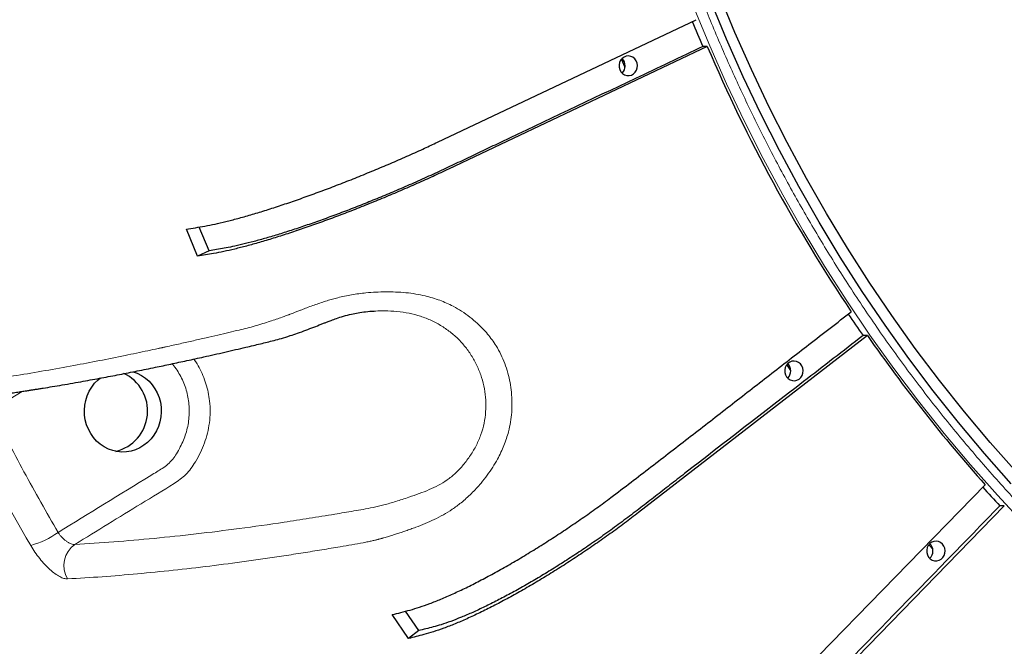
# Model space of a CAD drawing. Units: millimetres. Extents: x 21 to 201, y 9 to 287.
# Drawn here: x 123 to 131, y 78 to 83 of the extents above; entities that cross this region are included whole.
import ezdxf

# ---------------------------------------------------------------- set-up
doc = ezdxf.new("R2010")
doc.units = ezdxf.units.MM

msp = doc.modelspace()

# ---------------------------------------------------------------- linework, layer by layer
at = {"color": 7, "linetype": 'Continuous', "lineweight": 25}
for p, q in [((126.405357, 82.281925), (128.662654, 83.351438)), ((128.760936, 83.116526), (126.503639, 82.047013)), ((128.760936, 83.116526), (128.721848, 83.116526)), ((128.043241, 82.934931), (128.012695, 83.007844)), ((124.313219, 81.286987), (124.214937, 81.521899)), ((124.41378, 81.334633), (124.32745, 81.540977)), ((124.41378, 81.334633), (124.313219, 81.286987)), ((130.1593, 80.592805), (128.160284, 79.047226)), ((130.1593, 80.592805), (130.120212, 80.592805)), ((129.489564, 80.288817), (129.454658, 80.339828)), ((129.407848, 77.465019), (131.185278, 79.291621)), ((131.353132, 79.106648), (129.575701, 77.280046)), ((131.353132, 79.106648), (131.314044, 79.106648)), ((126.153407, 77.948893), (126.011377, 78.156926)), ((126.242461, 78.017747), (126.127159, 78.186632)), ((126.242461, 78.017747), (126.153407, 77.948893))]:
    msp.add_line(p, q, dxfattribs=at)
at = {"color": 8, "linetype": 'Continuous', "lineweight": 18}
msp.add_line((122.781199, 80.105919), (122.515929, 79.942935), dxfattribs=at)
at = {"color": 7, "linetype": 'Continuous', "lineweight": 25, "flags": 128}
for points in [[(131.461937, 79.397199), (131.230532, 79.658977), (131.005645, 79.927112), (130.78743, 80.20142), (130.576038, 80.481713), (130.371613, 80.767799), (130.174296, 81.059481), (129.984221, 81.356559), (129.801518, 81.658831), (129.626314, 81.966089), (129.458728, 82.278122), (129.298874, 82.594717), (129.146863, 82.915656), (129.002799, 83.24072), (128.86678, 83.569685)], [(131.414232, 79.297962), (131.180418, 79.562464), (130.953191, 79.83339), (130.732706, 80.110552), (130.519114, 80.393762), (130.312562, 80.682824), (130.113191, 80.977541), (129.921138, 81.277711), (129.736535, 81.583128), (129.559507, 81.893584), (129.390177, 82.208864), (129.22866, 82.528753), (129.075067, 82.853032), (128.929504, 83.181478), (128.79207, 83.513867)], [(128.053851, 83.032709), (128.034843, 83.025466), (128.018124, 83.013421), (128.004746, 82.997329), (127.995549, 82.978202), (127.99111, 82.957242), (127.991709, 82.935766), (127.997308, 82.915123), (128.007555, 82.89661), (128.021807, 82.881391), (128.039167, 82.870421), (128.058545, 82.864391), (128.078724, 82.863679), (128.098436, 82.868329), (128.116441, 82.87805), (128.131609, 82.892231), (128.142986, 82.90998), (128.149859, 82.930183), (128.151794, 82.951569), (128.14867, 82.972796), (128.140684, 82.99253), (128.128337, 83.00953), (128.112406, 83.022728), (128.093891, 83.031296), (128.073955, 83.034694), (128.053851, 83.032709)], [(129.499156, 80.368708), (129.480148, 80.361465), (129.46343, 80.34942), (129.450051, 80.333328), (129.440854, 80.314201), (129.436415, 80.293241), (129.437014, 80.271765), (129.442613, 80.251122), (129.45286, 80.232609), (129.467112, 80.21739), (129.484472, 80.20642), (129.503851, 80.20039), (129.524029, 80.199678), (129.543741, 80.204328), (129.561746, 80.214049), (129.576914, 80.22823), (129.588292, 80.245979), (129.595164, 80.266182), (129.597099, 80.287568), (129.593975, 80.308795), (129.585989, 80.328529), (129.573643, 80.345529), (129.557711, 80.358727), (129.539196, 80.367295), (129.51926, 80.370693), (129.499156, 80.368708)], [(123.750797, 80.277777), (123.786638, 80.264733), (123.823193, 80.246114), (123.857373, 80.222941), (123.888679, 80.195553), (123.916654, 80.16435), (123.940891, 80.129785), (123.961037, 80.092363), (123.976797, 80.05263), (123.987941, 80.011166), (123.994308, 79.968574), (123.995804, 79.925475), (123.992407, 79.8825), (123.984167, 79.840273), (123.971205, 79.799411), (123.953709, 79.76051), (123.931934, 79.724136), (123.906198, 79.690821), (123.876876, 79.66105), (123.844396, 79.635258), (123.809231, 79.613819), (123.771894, 79.597048), (123.73293, 79.585188), (123.692907, 79.578413), (123.652408, 79.576821), (123.612024, 79.580436), (123.572343, 79.589204), (123.533946, 79.602999), (123.49739, 79.621618), (123.463211, 79.64479), (123.431905, 79.672178), (123.403929, 79.703382), (123.379692, 79.737946), (123.359547, 79.775368), (123.343787, 79.815101), (123.332642, 79.856566), (123.326276, 79.899158), (123.32478, 79.942256), (123.328176, 79.985232), (123.336416, 80.027458), (123.349379, 80.06832), (123.366875, 80.107222), (123.38865, 80.143595), (123.414386, 80.17691), (123.443708, 80.206681), (123.465436, 80.224645)], [(130.739114, 78.796146), (130.720106, 78.788904), (130.703388, 78.776858), (130.690009, 78.760766), (130.680812, 78.741639), (130.676373, 78.720679), (130.676972, 78.699203), (130.682571, 78.67856), (130.692818, 78.660047), (130.70707, 78.644828), (130.72443, 78.633859), (130.743809, 78.627828), (130.763988, 78.627116), (130.783699, 78.631766), (130.801704, 78.641487), (130.816872, 78.655668), (130.82825, 78.673417), (130.835122, 78.69362), (130.837057, 78.715007), (130.833934, 78.736234), (130.825948, 78.755967), (130.813601, 78.772967), (130.797669, 78.786166), (130.779154, 78.794733), (130.759218, 78.798131), (130.739114, 78.796146)], [(130.728243, 78.728136), (130.697338, 78.762082), (130.693709, 78.766084)]]:
    msp.add_lwpolyline(points, dxfattribs=at)
at = {"color": 8, "linetype": 'Continuous', "lineweight": 18, "flags": 128}
msp.add_lwpolyline([(131.53595, 78.93817), (131.293236, 79.198725), (131.057015, 79.465951), (130.827447, 79.739667), (130.604692, 80.019684), (130.3889, 80.30581), (130.180221, 80.597849), (129.978797, 80.895602), (129.784766, 81.198863), (129.598261, 81.507426), (129.419411, 81.821078), (129.248337, 82.139605), (129.085156, 82.462789), (128.929982, 82.790407), (128.782919, 83.122236), (128.644069, 83.458048)], dxfattribs=at)
at = {"color": 7, "linetype": 'Continuous', "lineweight": 25}
for centre, radius, start, end in [((142.032127, 88.823267), 14.482072, 202.2659358, 203.2070843), ((141.868889, 88.729363), 14.259115, 203.1806501, 213.7818264), ((127.955339, 82.949027), 0.089131, 314.2537482, 45.7462518), ((141.625359, 88.600169), 14.017357, 213.9055037, 214.8371809), ((141.524858, 88.499418), 13.845231, 214.8249543, 221.6863025), ((129.400644, 80.285026), 0.089131, 314.2537482, 45.7462518), ((123.514001, 79.935027), 0.362499, 283.5962096, 64.866362), ((141.350845, 88.383185), 13.667169, 221.8163146, 222.7457308), ((130.640603, 78.712464), 0.089131, 314.2537482, 45.7462518)]:
    msp.add_arc(centre, radius, start, end, dxfattribs=at)
at = {"color": 8, "linetype": 'Continuous', "lineweight": 18}
for centre, radius, start, end in [((139.797904, 88.652308), 19.617372, 206.6862254, 210.2762512), ((122.670541, 79.46551), 0.727779, 284.7838993, 305.7252679), ((123.369671, 78.586088), 0.22407, 124.5771293, 211.5490308)]:
    msp.add_arc(centre, radius, start, end, dxfattribs=at)
for points, knots in [([(143.626531, 75.32151), (143.503515, 75.293625), (143.257546, 75.23787), (142.885907, 75.168614), (142.509014, 75.109395), (142.126407, 75.061593), (141.738441, 75.025454), (141.3462, 75.00144), (140.936218, 74.989472), (140.508818, 74.991582), (140.064248, 75.00976), (139.616791, 75.044305), (139.166978, 75.095687), (138.723521, 75.162936), (138.287435, 75.245213), (137.859103, 75.341849), (137.431809, 75.454266), (137.006087, 75.582568), (136.582508, 75.726933), (136.162296, 75.887097), (135.745984, 76.063012), (135.334144, 76.254704), (134.928011, 76.461703), (134.52808, 76.683804), (134.134891, 76.920883), (133.749629, 77.172265), (133.372722, 77.437604), (133.004644, 77.716628), (132.646475, 78.008489), (132.298547, 78.312715), (131.96124, 78.628909), (131.635484, 78.956088), (131.321493, 79.293685), (131.019531, 79.641203), (130.730347, 79.997579), (130.454027, 80.362185), (130.190704, 80.734457), (129.944218, 81.108328), (129.713984, 81.48275), (129.499458, 81.85679), (129.29756, 82.235084), (129.108373, 82.616664), (128.931783, 83.000982), (128.767723, 83.387666), (128.611232, 83.788434), (128.46338, 84.203331), (128.325764, 84.631322), (128.202551, 85.059065), (128.093386, 85.485988), (128.000084, 85.902583), (127.921185, 86.308868), (127.855506, 86.704217), (127.80002, 87.105331), (127.755057, 87.512477), (127.72111, 87.925343), (127.698541, 88.342756), (127.687295, 88.77905), (127.689278, 89.23388), (127.70636, 89.706982), (127.738822, 90.183156), (127.787105, 90.661836), (127.850298, 91.133753), (127.927613, 91.597827), (128.018421, 92.053648), (128.124059, 92.508364), (128.244624, 92.961408), (128.380282, 93.412172), (128.530787, 93.859352), (128.696093, 94.302382), (128.876225, 94.740652), (129.070739, 95.172851), (129.279447, 95.598449), (129.502228, 96.016871), (129.73845, 96.426859), (129.987787, 96.827955), (130.249984, 97.219655), (130.524243, 97.600811), (130.810123, 97.971067), (131.107247, 98.330022), (131.414695, 98.676685), (131.731932, 99.010827), (132.058492, 99.332169), (132.393377, 99.639912), (132.735994, 99.933965), (133.085815, 100.214187), (133.437139, 100.476493), (133.788981, 100.721503), (134.140463, 100.949796), (134.495943, 101.164652), (134.854512, 101.36598), (135.215652, 101.553903), (135.579017, 101.728491), (135.955614, 101.895029), (136.345493, 102.052355), (136.747656, 102.198859), (137.149641, 102.329768), (137.550658, 102.446711), (137.820167, 102.513047), (137.954947, 102.546221)], [0, 0, 0, 0, 0.00916683, 0.01832905, 0.02749424, 0.03693251, 0.04640338, 0.05587618, 0.06556496, 0.07629265, 0.08702269, 0.09798638, 0.10898592, 0.11999016, 0.13062888, 0.14126089, 0.1518981, 0.16270499, 0.17350488, 0.18431024, 0.19523223, 0.20614701, 0.21706745, 0.22804791, 0.23902106, 0.24999996, 0.26098043, 0.27195357, 0.28293248, 0.29385447, 0.30476925, 0.31568969, 0.32649658, 0.33729647, 0.34810183, 0.35874054, 0.36937256, 0.38000976, 0.39001555, 0.4000151, 0.41001828, 0.41980806, 0.42956029, 0.4393147, 0.44886261, 0.45928078, 0.46970103, 0.4798396, 0.4899181, 0.5, 0.50916721, 0.51832945, 0.52749431, 0.53693251, 0.54640338, 0.55587618, 0.56556496, 0.57629265, 0.58702269, 0.59798638, 0.60898592, 0.61999016, 0.63062888, 0.64126089, 0.6518981, 0.66270499, 0.67350488, 0.68431024, 0.69523223, 0.70614701, 0.71706745, 0.72804791, 0.73902106, 0.74999996, 0.76098043, 0.77195357, 0.78293248, 0.79385447, 0.80476925, 0.81568969, 0.82649658, 0.83729647, 0.84810183, 0.85874054, 0.86937256, 0.88000976, 0.89001555, 0.9000151, 0.91001828, 0.91980806, 0.92956029, 0.9393147, 0.94886261, 0.95928078, 0.96970103, 0.97983924, 0.9899177, 1, 1, 1, 1]), ([(121.071381, 98.328446), (121.017662, 98.223343), (120.876908, 97.947954), (120.665451, 97.493871), (120.4355, 96.967801), (120.221023, 96.434937), (120.030115, 95.919728), (119.860886, 95.423515), (119.711341, 94.947583), (119.573237, 94.467732), (119.447291, 93.986705), (119.333375, 93.504983), (119.231406, 93.02302), (119.140826, 92.538469), (119.059108, 92.035786), (118.98763, 91.515151), (118.927885, 90.976805), (118.882246, 90.438772), (118.8507, 89.904041), (118.832875, 89.373108), (118.828471, 88.844473), (118.837325, 88.320189), (118.859327, 87.793276), (118.894754, 87.264174), (118.944213, 86.731269), (119.00653, 86.205752), (119.08114, 85.687986), (119.167996, 85.175925), (119.266027, 84.674156), (119.374471, 84.182919), (119.492625, 83.702436), (119.622762, 83.222934), (119.765871, 82.741751), (119.922286, 82.259413), (120.091499, 81.778636), (120.273989, 81.298603), (120.463456, 80.835659), (120.65876, 80.389749), (120.856904, 79.964439), (121.066374, 79.540776), (121.287305, 79.119155), (121.519828, 78.700091), (121.762065, 78.28718), (122.027277, 77.859021), (122.31706, 77.417245), (122.633101, 76.963709), (122.962132, 76.518787), (123.304844, 76.081793), (123.661127, 75.653347), (124.029918, 75.235071), (124.411393, 74.826895), (124.805284, 74.429343), (125.211363, 74.042996), (125.628369, 73.669164), (126.056313, 73.307876), (126.494827, 72.959585), (126.943202, 72.624986), (127.400743, 72.3046), (127.86696, 71.998715), (128.341403, 71.707685), (128.823357, 71.43194), (129.311902, 71.171881), (129.806504, 70.927681), (130.307163, 70.699303), (130.79132, 70.496178), (131.257603, 70.316081), (131.704834, 70.15694), (132.155746, 70.009973), (132.607764, 69.875944), (133.060435, 69.754717), (133.513331, 69.646203), (133.968661, 69.54981), (134.441028, 69.462848), (134.930265, 69.386783), (135.436145, 69.323204), (135.941731, 69.274636), (136.444213, 69.241065), (136.943127, 69.222096), (137.439881, 69.217409), (137.932547, 69.226831), (138.427683, 69.250246), (138.924877, 69.287942), (139.425644, 69.340592), (139.919485, 69.406853), (140.405989, 69.486455), (140.887324, 69.578128), (141.206083, 69.650628), (141.365503, 69.686887)], [0, 0, 0, 0, 0.00796519, 0.02087026, 0.03373138, 0.04659028, 0.05945808, 0.07059825, 0.08173162, 0.09286541, 0.10400685, 0.11497361, 0.1259339, 0.13689459, 0.1478626, 0.15989501, 0.17192077, 0.18394899, 0.19585709, 0.20758759, 0.21931559, 0.23104954, 0.24249464, 0.25442692, 0.26636079, 0.27814246, 0.28968782, 0.30123138, 0.31278118, 0.32380488, 0.3348236, 0.34584434, 0.35703034, 0.36842222, 0.37981186, 0.39120699, 0.40289419, 0.41342596, 0.42395794, 0.43449624, 0.44529553, 0.45609462, 0.46689405, 0.47770041, 0.49023306, 0.50275854, 0.51528713, 0.52792282, 0.5406485, 0.55337204, 0.56610421, 0.57897062, 0.59182924, 0.6046912, 0.61759626, 0.63052619, 0.64345385, 0.65639055, 0.66932586, 0.68225324, 0.69518401, 0.70808907, 0.7209502, 0.73380909, 0.74667689, 0.75781707, 0.76895044, 0.78008423, 0.79122566, 0.80219243, 0.81315271, 0.82411341, 0.83508141, 0.84711382, 0.85913958, 0.87116781, 0.8830759, 0.8948064, 0.90653441, 0.91826835, 0.92971345, 0.94164574, 0.9535796, 0.96536145, 0.97690705, 0.98845055, 1, 1, 1, 1]), ([(141.34352, 69.792412), (141.192198, 69.757936), (140.889626, 69.689002), (140.432859, 69.601072), (139.972076, 69.524178), (139.50437, 69.459256), (139.030103, 69.406546), (138.551773, 69.366784), (138.068493, 69.340067), (137.596755, 69.327225), (137.136991, 69.327141), (136.693482, 69.338439), (136.246606, 69.361293), (135.796643, 69.396), (135.343974, 69.442899), (134.892434, 69.501702), (134.418322, 69.576134), (133.92235, 69.66841), (133.405381, 69.78093), (132.890248, 69.90953), (132.37608, 70.054586), (131.863448, 70.21625), (131.354172, 70.394187), (130.848121, 70.588536), (130.345849, 70.799258), (129.847945, 71.02638), (129.356048, 71.269245), (128.870178, 71.527872), (128.390874, 71.802101), (127.919022, 72.091543), (127.455357, 72.39575), (127.000326, 72.714375), (126.55442, 73.047133), (126.118304, 73.39352), (125.692702, 73.752822), (125.277988, 74.124599), (124.874128, 74.508836), (124.498593, 74.887858), (124.150075, 75.259415), (123.827314, 75.621504), (123.513316, 75.992242), (123.209813, 76.369478), (122.916878, 76.752722), (122.634616, 77.141524), (122.361597, 77.537755), (122.089405, 77.954293), (121.819352, 78.391591), (121.55288, 78.850101), (121.299246, 79.314638), (121.059618, 79.782501), (120.833857, 80.253079), (120.621101, 80.727588), (120.422014, 81.204106), (120.233738, 81.688874), (120.056699, 82.18162), (119.890806, 82.68407), (119.73942, 83.185611), (119.602175, 83.685665), (119.478221, 84.186054), (119.368405, 84.682166), (119.272133, 85.17344), (119.188861, 85.659366), (119.116778, 86.149767), (119.055723, 86.647484), (119.006204, 87.152195), (118.968837, 87.661222), (118.943732, 88.175518), (118.931664, 88.677532), (118.931585, 89.166802), (118.942202, 89.638775), (118.963678, 90.11433), (118.996291, 90.593171), (119.040362, 91.074891), (119.095619, 91.55541), (119.165562, 92.059949), (119.252273, 92.587752), (119.358007, 93.137898), (119.478852, 93.686092), (119.61516, 94.233258), (119.767074, 94.77879), (119.934282, 95.320748), (120.116901, 95.859282), (120.31495, 96.39377), (120.528247, 96.923701), (120.756943, 97.446892), (120.96697, 97.897943), (121.106667, 98.171273), (121.159809, 98.27525)], [0, 0, 0, 0, 0.01102451, 0.02204378, 0.0330648, 0.04425105, 0.05564342, 0.06703355, 0.07842916, 0.09011686, 0.10064909, 0.11118152, 0.12172028, 0.13252002, 0.14331958, 0.15411947, 0.16492629, 0.17745948, 0.18998549, 0.20251462, 0.21515086, 0.22787708, 0.24060116, 0.25333388, 0.26620084, 0.27906001, 0.29192252, 0.30482814, 0.31775862, 0.33068684, 0.3436241, 0.35655996, 0.36948789, 0.38241922, 0.39532483, 0.40818651, 0.42104596, 0.43391431, 0.44505496, 0.45618881, 0.46732308, 0.47846499, 0.48943222, 0.50039298, 0.51135414, 0.52232262, 0.53435554, 0.54638182, 0.55841056, 0.57031917, 0.58205017, 0.59377868, 0.60551313, 0.61695872, 0.62889151, 0.64082589, 0.65260806, 0.66415393, 0.67569798, 0.68724828, 0.69827245, 0.70929164, 0.72031285, 0.73149933, 0.7428917, 0.75428183, 0.76567745, 0.77736514, 0.78789737, 0.7984298, 0.80896856, 0.8197683, 0.83056786, 0.84136775, 0.85217457, 0.86470776, 0.87723377, 0.8897629, 0.90239914, 0.91512536, 0.92784944, 0.94058216, 0.95344913, 0.96630829, 0.9791708, 0.99207642, 1, 1, 1, 1]), ([(122.25333, 80.174536), (122.332583, 80.185424), (122.490122, 80.207067), (122.733736, 80.244903), (122.980496, 80.286228), (123.220881, 80.329498), (123.45382, 80.373943), (123.669727, 80.417215), (123.841546, 80.453125), (123.941494, 80.474569), (123.977599, 80.482382), (123.98751, 80.484531), (123.997424, 80.486684), (124.007342, 80.488841), (124.017262, 80.491002), (124.027185, 80.493168), (124.074583, 80.50353), (124.15739, 80.521822), (124.273949, 80.548052), (124.383836, 80.573216), (124.486934, 80.597217), (124.58328, 80.619983), (124.667842, 80.639964), (124.743145, 80.658451), (124.811462, 80.676658), (124.878361, 80.696267), (124.940834, 80.716153), (124.997374, 80.735212), (125.045588, 80.752192), (125.08148, 80.765286), (125.102889, 80.773271), (125.111747, 80.776605), (125.115535, 80.778037), (125.11718, 80.778659), (125.117899, 80.778932), (125.118215, 80.779052), (125.118367, 80.779109), (125.13146, 80.784072), (125.15431, 80.792812), (125.183746, 80.804236), (125.202646, 80.811641), (125.220681, 80.818732), (125.248815, 80.82958), (125.291372, 80.845865), (125.341958, 80.864448), (125.392443, 80.881873), (125.441715, 80.897715), (125.489494, 80.911822), (125.559892, 80.930498), (125.656229, 80.95067), (125.76799, 80.965643), (125.86777, 80.973175), (125.954181, 80.975811), (126.041767, 80.974421), (126.129507, 80.968487), (126.216314, 80.957131), (126.315985, 80.937263), (126.426552, 80.904082), (126.53192, 80.857197), (126.618224, 80.806341), (126.688341, 80.756464), (126.765648, 80.691756), (126.844982, 80.609258), (126.912047, 80.516381), (126.960394, 80.42907), (126.994722, 80.34971), (127.021331, 80.267523), (127.040573, 80.183231), (127.052483, 80.097439), (127.057416, 80.01076), (127.055153, 79.924059), (127.044965, 79.83835), (127.028694, 79.761532), (127.008698, 79.693347), (126.986867, 79.633235), (126.96071, 79.573294), (126.928194, 79.509502), (126.888318, 79.44232), (126.840184, 79.372459), (126.778928, 79.294588), (126.703622, 79.212557), (126.61893, 79.137018), (126.53643, 79.07634), (126.457723, 79.028112), (126.378006, 78.986843), (126.296913, 78.950719), (126.228375, 78.923934), (126.172769, 78.903531), (126.130478, 78.888522), (126.089156, 78.874429), (126.050828, 78.861892), (126.014408, 78.850504), (125.977707, 78.839301), (125.949289, 78.831004), (125.929271, 78.825364), (125.919166, 78.822561), (125.908834, 78.819743), (125.898284, 78.816918), (125.887525, 78.814093), (125.876568, 78.811277), (125.859686, 78.807041), (125.834356, 78.800946), (125.798499, 78.792925), (125.738222, 78.780608), (125.657605, 78.766561), (125.564802, 78.750856), (125.477673, 78.736193), (125.397587, 78.722928), (125.316223, 78.709689), (125.233557, 78.696491), (125.149619, 78.683359), (124.9833, 78.657892), (124.736904, 78.622227), (124.415358, 78.580176), (124.097855, 78.543382), (123.785187, 78.51228), (123.476999, 78.486576), (123.278613, 78.474785), (123.17872, 78.468848)], [0, 0, 0, 0, 0.03597609, 0.071514, 0.10660979, 0.14125984, 0.17138054, 0.20115135, 0.22705869, 0.23837133, 0.2396378, 0.24090361, 0.24216874, 0.24343321, 0.24469701, 0.24596013, 0.24722259, 0.26278205, 0.27738051, 0.29101843, 0.30369972, 0.31546273, 0.32634551, 0.3347721, 0.34249399, 0.34949994, 0.35580297, 0.36077898, 0.36522652, 0.36870597, 0.37010851, 0.37070079, 0.37095658, 0.3710682, 0.37111713, 0.37113863, 0.37114808, 0.3711555, 0.37444971, 0.37686155, 0.37838165, 0.37903345, 0.38120613, 0.38507378, 0.38894984, 0.39265255, 0.39616371, 0.39948284, 0.40261051, 0.4104919, 0.41833308, 0.42362076, 0.42885555, 0.43405162, 0.43945098, 0.44469006, 0.44979939, 0.45775673, 0.46551844, 0.47071763, 0.47602542, 0.48124276, 0.48917085, 0.49694799, 0.50215653, 0.50738825, 0.5126983, 0.51786776, 0.52309573, 0.52842161, 0.53362231, 0.53882553, 0.54407326, 0.54787143, 0.55174847, 0.55572616, 0.55981971, 0.56487719, 0.57011962, 0.57556588, 0.58344473, 0.59127008, 0.59757661, 0.60377188, 0.61000073, 0.6162514, 0.6227754, 0.62629112, 0.62979046, 0.63328661, 0.63678397, 0.63975301, 0.64297177, 0.64680867, 0.64775544, 0.64873363, 0.64974333, 0.65078461, 0.65185755, 0.65296227, 0.65409885, 0.65702262, 0.6608776, 0.66566881, 0.67716329, 0.6892699, 0.698612, 0.70815174, 0.71790682, 0.72787853, 0.73806691, 0.74847199, 0.78883099, 0.82982229, 0.87144079, 0.91368081, 0.95653615, 1, 1, 1, 1]), ([(125.851662, 80.806721), (125.873578, 80.807945), (125.930478, 80.811125), (126.025245, 80.807238), (126.131418, 80.794918), (126.234032, 80.771396), (126.331545, 80.736613), (126.42316, 80.690812), (126.507786, 80.634354), (126.584447, 80.56833), (126.651888, 80.493439), (126.709652, 80.410957), (126.756939, 80.321947), (126.793063, 80.22778), (126.817498, 80.129623), (126.829335, 80.029151), (126.828598, 79.927761), (126.814664, 79.827107), (126.787622, 79.728981), (126.747193, 79.634974), (126.694753, 79.546213), (126.633222, 79.463473), (126.564607, 79.390655), (126.490985, 79.330821), (126.413973, 79.284712), (126.332243, 79.246362), (126.24624, 79.213266), (126.146972, 79.178472), (126.041654, 79.143667), (125.937016, 79.113737), (125.843278, 79.091944), (125.75771, 79.075896), (125.675298, 79.061932), (125.592748, 79.047864), (125.462682, 79.026021), (125.286467, 78.997331), (125.006633, 78.95424), (124.674912, 78.907317), (124.297125, 78.86034), (123.932264, 78.821792), (123.579211, 78.790928), (123.354761, 78.777363), (123.242508, 78.77058)], [0, 0, 0, 0, 0.007823739, 0.020312181, 0.032507467, 0.044319327, 0.055973483, 0.067660372, 0.079253714, 0.09083162, 0.102437698, 0.113970248, 0.125532566, 0.137127695, 0.148632987, 0.160264485, 0.171864107, 0.183462573, 0.195247775, 0.207082615, 0.219250281, 0.231858498, 0.244268197, 0.256616857, 0.269021273, 0.281859058, 0.295350758, 0.309426764, 0.327709987, 0.346054417, 0.364546635, 0.382982033, 0.401403142, 0.419823553, 0.438243657, 0.488898442, 0.53955769, 0.631672087, 0.723768787, 0.815828598, 0.907891411, 1, 1, 1, 1]), ([(123.095491, 78.87468), (123.364871, 79.040283), (123.652236, 79.216943), (123.95546, 79.403009), (124.005888, 79.43426), (124.053924, 79.468318), (124.09585, 79.511939), (124.131344, 79.564051), (124.162265, 79.620139), (124.189463, 79.679232), (124.211294, 79.739201), (124.22724, 79.800652), (124.237174, 79.864128), (124.240889, 79.928328), (124.23824, 79.992564), (124.229432, 80.056095), (124.214405, 80.118354), (124.19336, 80.178654), (124.166614, 80.236484), (124.13389, 80.290614), (124.10805, 80.327611), (124.091897, 80.345059), (124.089938, 80.347176)], [0, 0, 0, 0, 0.46156005, 0.49237616, 0.51925196, 0.54816563, 0.57776356, 0.60565599, 0.63766808, 0.6683258, 0.69729694, 0.72720062, 0.75703913, 0.78684971, 0.81670987, 0.84651587, 0.87621995, 0.90615579, 0.93605076, 0.96585919, 0.99585888, 1, 1, 1, 1]), ([(124.279659, 80.388254), (124.281986, 80.38521), (124.299734, 80.362006), (124.327212, 80.314052), (124.360929, 80.244948), (124.387179, 80.172539), (124.406348, 80.098545), (124.419434, 80.016011), (124.423998, 79.92625), (124.417345, 79.831457), (124.400496, 79.741244), (124.374037, 79.654991), (124.33832, 79.57128), (124.29843, 79.496379), (124.255526, 79.43196), (124.211174, 79.380263), (124.160911, 79.337723), (124.031044, 79.25131), (123.818553, 79.126024), (123.530991, 78.947444), (123.338669, 78.829534), (123.242508, 78.77058)], [0, 0, 0, 0, 0.00512582, 0.03907994, 0.07303405, 0.1068139, 0.14024219, 0.17315253, 0.21598695, 0.25734029, 0.29701552, 0.33586288, 0.37560446, 0.41694126, 0.44815007, 0.47859006, 0.50805211, 0.5371129, 0.69142234, 0.84571117, 1, 1, 1, 1]), ([(121.796097, 78.846261), (121.883533, 78.695727), (122.058326, 78.394795), (122.335015, 77.953356), (122.622074, 77.519644), (122.921789, 77.092597), (123.21225, 76.701463), (123.490906, 76.344787), (123.754003, 76.0227), (124.023679, 75.706868), (124.299935, 75.39729), (124.610262, 75.064482), (124.95665, 74.711202), (125.341264, 74.340671), (125.735567, 73.981992), (126.140072, 73.634731), (126.552403, 73.300877), (126.971966, 72.980696), (127.397614, 72.67482), (127.831295, 72.381755), (128.275401, 72.099986), (128.729532, 71.830088), (129.193313, 71.572724), (129.663764, 71.329665), (130.140099, 71.101291), (130.586943, 70.903168), (131.002384, 70.732004), (131.385619, 70.584501), (131.771834, 70.446161), (132.161029, 70.316983), (132.558703, 70.195284), (132.964603, 70.081635), (133.378468, 69.976664), (133.794377, 69.882029), (134.212331, 69.797728), (134.630127, 69.724149), (135.070658, 69.65765), (135.533758, 69.600129), (136.021415, 69.553913), (136.51015, 69.520642), (136.836527, 69.510256), (136.999792, 69.50506)], [0, 0, 0, 0, 0.02724076, 0.05445687, 0.08166866, 0.10889646, 0.13649632, 0.15840139, 0.18029466, 0.20218673, 0.22408817, 0.24600957, 0.27435558, 0.30267413, 0.33098811, 0.35932043, 0.38780193, 0.4158522, 0.44388702, 0.47192864, 0.49999928, 0.52857731, 0.55712719, 0.58567236, 0.61423632, 0.64270126, 0.66496168, 0.68720968, 0.70945638, 0.73171288, 0.75399029, 0.77723713, 0.8004633, 0.82368144, 0.84690417, 0.87014412, 0.89304838, 0.91978746, 0.94651292, 0.97324401, 1, 1, 1, 1]), ([(136.981519, 69.51083), (136.815663, 69.516308), (136.484099, 69.527259), (135.987622, 69.561953), (135.492254, 69.610012), (134.996003, 69.673006), (134.533548, 69.745351), (134.104977, 69.823978), (133.712257, 69.905506), (133.321336, 69.996184), (132.932213, 70.096014), (132.507248, 70.215584), (132.047688, 70.358091), (131.555063, 70.527125), (131.067225, 70.710946), (130.583566, 70.909811), (130.106885, 71.122524), (129.637694, 71.348674), (129.177072, 71.587521), (128.722833, 71.840116), (128.272551, 72.107901), (127.826892, 72.390797), (127.386577, 72.688791), (126.954529, 73.000025), (126.531448, 73.32397), (126.147619, 73.635878), (125.801327, 73.932355), (125.490301, 74.211023), (125.185213, 74.496989), (124.886062, 74.790253), (124.58873, 75.095037), (124.293804, 75.411393), (124.001924, 75.739398), (123.717397, 76.074429), (123.440223, 76.416487), (123.171809, 76.763749), (122.89776, 77.135443), (122.619698, 77.532365), (122.338516, 77.957497), (122.067284, 78.390074), (121.89574, 78.684849), (121.809928, 78.832306)], [0, 0, 0, 0, 0.02724381, 0.05446308, 0.08167804, 0.10890896, 0.13651045, 0.15841593, 0.18030967, 0.2022022, 0.22410408, 0.24602584, 0.27437045, 0.30268771, 0.33100043, 0.35933141, 0.38781094, 0.41585895, 0.44389158, 0.47193098, 0.49999929, 0.52857493, 0.55712254, 0.58566549, 0.61422714, 0.64269017, 0.66494954, 0.68719654, 0.70944225, 0.73169773, 0.75397403, 0.77722124, 0.80044787, 0.82366651, 0.84688972, 0.8701301, 0.8930361, 0.91977825, 0.94650682, 0.97324101, 1, 1, 1, 1]), ([(123.242508, 78.77058), (123.237553, 78.770288), (123.227662, 78.769706), (123.209729, 78.7744), (123.190371, 78.783015), (123.170021, 78.795639), (123.149557, 78.811697), (123.12976, 78.830707), (123.111205, 78.851868), (123.100718, 78.867092), (123.095491, 78.87468)], [0, 0, 0, 0, 0.12592389, 0.2513383, 0.37704894, 0.50209977, 0.62754951, 0.75186026, 0.87632048, 1, 1, 1, 1]), ([(123.17872, 78.468848), (123.168457, 78.469469), (123.147989, 78.470707), (123.109948, 78.487007), (123.068347, 78.513272), (123.024051, 78.549576), (122.978955, 78.594248), (122.934737, 78.645866), (122.892699, 78.702323), (122.868392, 78.742006), (122.856252, 78.761824)], [0, 0, 0, 0, 0.12528428, 0.24987652, 0.37479245, 0.4992973, 0.62462896, 0.74936633, 0.87482666, 1, 1, 1, 1])]:
    msp.add_open_spline(points, degree=3, knots=knots, dxfattribs=at)
at = {"color": 7, "linetype": 'Continuous', "lineweight": 25}
for points, knots in [([(129.699289, 70.857082), (129.675177, 70.868478), (129.564119, 70.920971), (129.367919, 71.018816), (129.110818, 71.1507), (128.855786, 71.287087), (128.602711, 71.42753), (128.351697, 71.572107), (128.102792, 71.720754), (127.856057, 71.873445), (127.61155, 72.030141), (127.369327, 72.190807), (127.129446, 72.355403), (126.891964, 72.523893), (126.656935, 72.696235), (126.424415, 72.872391), (126.194458, 73.052317), (125.96712, 73.235973), (125.742452, 73.423314), (125.520508, 73.614297), (125.301339, 73.808878), (125.084998, 74.007009), (124.871535, 74.208646), (124.661001, 74.41374), (124.453443, 74.622243), (124.248912, 74.834106), (124.047456, 75.04928), (123.849121, 75.267714), (123.653954, 75.489357), (123.462001, 75.714157), (123.273308, 75.94206), (123.087917, 76.173014), (122.905874, 76.406964), (122.72722, 76.643856), (122.551997, 76.883633), (122.380248, 77.126239), (122.212011, 77.371618), (122.047327, 77.619711), (121.886234, 77.870461), (121.72877, 78.123808), (121.574972, 78.379694), (121.424876, 78.638058), (121.278517, 78.898839), (121.13593, 79.161976), (120.997148, 79.427407), (120.862204, 79.695071), (120.731129, 79.964903), (120.603955, 80.236842), (120.48071, 80.510823), (120.361424, 80.786781), (120.246126, 81.064652), (120.134841, 81.344371), (120.027596, 81.625871), (119.924417, 81.909088), (119.825327, 82.193954), (119.73035, 82.480402), (119.639509, 82.768365), (119.552823, 83.057777), (119.470315, 83.348567), (119.392002, 83.64067), (119.317904, 83.934015), (119.248038, 84.228533), (119.182421, 84.524157), (119.121067, 84.820816), (119.063991, 85.118441), (119.011207, 85.416961), (118.962727, 85.716308), (118.918562, 86.016409), (118.878723, 86.317196), (118.843219, 86.618597), (118.812058, 86.920541), (118.785248, 87.222959), (118.762795, 87.525778), (118.744704, 87.828927), (118.73098, 88.132336), (118.721625, 88.435933), (118.716642, 88.739647), (118.716033, 89.043407), (118.719796, 89.347141), (118.727932, 89.650777), (118.740439, 89.954246), (118.757313, 90.257475), (118.77855, 90.560393), (118.804146, 90.862929), (118.834095, 91.165012), (118.868389, 91.466571), (118.90702, 91.767535), (118.94998, 92.067834), (118.997258, 92.367398), (119.048844, 92.666155), (119.104724, 92.964035), (119.164887, 93.260969), (119.229317, 93.556888), (119.298, 93.851721), (119.370919, 94.145399), (119.448058, 94.437853), (119.529398, 94.729015), (119.614921, 95.018817), (119.704605, 95.307189), (119.798431, 95.594066), (119.896376, 95.879378), (119.998417, 96.16306), (120.10453, 96.445044), (120.214689, 96.725265), (120.328873, 97.003655), (120.447042, 97.280155), (120.569208, 97.554678), (120.695203, 97.827241), (120.825513, 98.097479), (120.917932, 98.284844), (120.968009, 98.381461), (120.972136, 98.389423)], [0, 0, 0, 0, 0.00258318, 0.01189804, 0.02121288, 0.0305277, 0.03984248, 0.04915723, 0.05847196, 0.06778666, 0.07710132, 0.08641596, 0.09573057, 0.10504515, 0.11435969, 0.12367421, 0.1329887, 0.14230315, 0.15161758, 0.16093198, 0.17024635, 0.17956069, 0.188875, 0.19818928, 0.20750353, 0.21681776, 0.22613195, 0.23544612, 0.24476026, 0.25407438, 0.26338847, 0.27270253, 0.28201657, 0.29133058, 0.30064457, 0.30995854, 0.31927248, 0.3285864, 0.33790029, 0.34721417, 0.35652802, 0.36584185, 0.37515566, 0.38446945, 0.39378323, 0.40309698, 0.41241072, 0.42172444, 0.43103814, 0.44035183, 0.4496655, 0.45897915, 0.46829279, 0.47760642, 0.48692004, 0.49623364, 0.50554722, 0.5148608, 0.52417437, 0.53348792, 0.54280147, 0.552115, 0.56142853, 0.57074205, 0.58005556, 0.58936906, 0.59868255, 0.60799604, 0.61730953, 0.626623, 0.63593648, 0.64524995, 0.65456341, 0.66387687, 0.67319033, 0.68250379, 0.69181724, 0.7011307, 0.71044415, 0.7197576, 0.72907106, 0.73838451, 0.74769796, 0.75701142, 0.76632488, 0.77563834, 0.7849518, 0.79426527, 0.80357874, 0.81289222, 0.8222057, 0.83151919, 0.84083268, 0.85014618, 0.85945969, 0.8687732, 0.87808673, 0.88740026, 0.8967138, 0.90602736, 0.91534092, 0.9246545, 0.93396808, 0.94328168, 0.95259529, 0.96190892, 0.97122256, 0.98053622, 0.98984989, 0.99916357, 1, 1, 1, 1]), ([(128.721848, 83.116526), (128.526424, 83.023903), (127.940153, 82.746034), (127.303917, 82.445387), (126.818594, 82.214498), (126.675515, 82.146009), (126.531316, 82.077504), (126.385292, 82.009262), (126.236559, 81.941532), (126.089956, 81.877229), (125.946851, 81.816801), (125.80858, 81.760127), (125.670715, 81.705487), (125.534353, 81.653387), (125.400459, 81.604279), (125.269747, 81.558316), (125.143392, 81.515911), (125.023216, 81.477675), (124.910037, 81.443888), (124.804203, 81.414535), (124.705861, 81.389632), (124.619454, 81.370185), (124.54503, 81.35601), (124.478949, 81.345082), (124.435504, 81.338116), (124.41378, 81.334633)], [0, 0, 0, 0, 0.13072097, 0.3921629, 0.42430107, 0.45658739, 0.48885345, 0.52097148, 0.5529154, 0.58482466, 0.61336796, 0.64200826, 0.67063497, 0.69915968, 0.72774432, 0.75643495, 0.78512558, 0.81371022, 0.84177767, 0.86994542, 0.89811316, 0.9261806, 0.95076727, 0.97538225, 1, 1, 1, 1]), ([(117.338567, 82.505294), (117.339522, 82.502622), (117.391257, 82.357953), (117.501807, 82.078847), (117.667829, 81.674743), (117.838102, 81.289123), (118.011178, 80.918825), (118.190831, 80.55536), (118.362275, 80.226528), (118.524817, 79.928643), (118.676031, 79.661841), (118.83372, 79.393902), (118.998005, 79.125008), (119.169006, 78.855348), (119.346367, 78.585838), (119.496427, 78.366057), (119.612386, 78.200685), (119.688423, 78.093929), (119.754184, 78.002839), (119.8094, 77.927219), (119.853849, 77.866907), (119.884964, 77.82499), (119.907932, 77.794186), (119.928876, 77.766189), (119.956396, 77.729558), (119.991364, 77.683277), (120.033868, 77.627415), (120.084011, 77.562054), (120.141262, 77.488138), (120.243124, 77.35802), (120.387467, 77.177555), (120.573347, 76.952306), (120.759067, 76.73398), (120.944542, 76.522292), (121.132105, 76.314296), (121.326362, 76.104967), (121.531523, 75.89033), (121.747947, 75.670764), (121.975834, 75.446784), (122.164752, 75.267076), (122.310099, 75.13201), (122.403918, 75.045982), (122.490693, 74.967405), (122.567187, 74.898902), (122.633065, 74.840472), (122.688206, 74.791962), (122.732506, 74.75325), (122.764614, 74.725337), (122.788865, 74.704328), (122.812042, 74.684301), (122.842334, 74.658216), (122.882703, 74.623615), (122.93342, 74.580405), (122.993864, 74.529288), (123.060315, 74.473571), (123.129187, 74.416344), (123.197772, 74.359865), (123.265905, 74.304254), (123.333578, 74.249503), (123.447542, 74.158098), (123.606567, 74.032785), (123.824766, 73.865289), (124.058962, 73.690516), (124.315368, 73.505068), (124.517203, 73.363785), (124.658347, 73.267084), (124.730622, 73.218032), (124.794675, 73.17493), (124.847732, 73.139485), (124.889651, 73.111644), (124.922199, 73.090124), (124.952254, 73.070319), (124.986998, 73.047509), (125.031823, 73.018224), (125.086917, 72.982449), (125.155484, 72.938255), (125.237871, 72.885642), (125.330483, 72.827156), (125.425715, 72.767723), (125.518795, 72.710302), (125.608931, 72.655319), (125.696095, 72.602725), (125.780262, 72.552473), (125.882682, 72.491931), (126.000942, 72.423039), (126.111222, 72.359667), (126.174144, 72.324227), (126.193106, 72.313547)], [0, 0, 0, 0, 0.00060999, 0.03302774, 0.06451385, 0.09452845, 0.12364023, 0.15238811, 0.18169841, 0.20337788, 0.22536214, 0.24765051, 0.27024217, 0.29313621, 0.31633158, 0.33964194, 0.35038296, 0.35978167, 0.36783863, 0.37455438, 0.37992951, 0.38396477, 0.385795, 0.38821425, 0.39151191, 0.39568783, 0.40074175, 0.40667336, 0.41348225, 0.42093693, 0.44236806, 0.46343809, 0.48415053, 0.50450913, 0.5245515, 0.5451341, 0.56662907, 0.58903441, 0.6120056, 0.63585611, 0.645466, 0.65492289, 0.66337995, 0.67078326, 0.67713403, 0.68243338, 0.68668238, 0.68988221, 0.69166417, 0.69366961, 0.69658849, 0.70042038, 0.70532528, 0.71119873, 0.71778201, 0.7243457, 0.73084561, 0.73728181, 0.74365439, 0.74996343, 0.76937887, 0.78817, 0.81052733, 0.83382515, 0.85806148, 0.86501499, 0.87169498, 0.87740036, 0.88211232, 0.88583213, 0.88856091, 0.89077669, 0.89386385, 0.89786402, 0.90277622, 0.90859918, 0.91617154, 0.92472154, 0.93319159, 0.94138009, 0.94928768, 0.95691496, 0.96426255, 0.97133106, 0.98368207, 0.99508254, 1, 1, 1, 1]), ([(124.214937, 81.521899), (124.241125, 81.526161), (124.293589, 81.534699), (124.37584, 81.54935), (124.463353, 81.566805), (124.557895, 81.588154), (124.662134, 81.614857), (124.776089, 81.647168), (124.897628, 81.684038), (125.025361, 81.725145), (125.158186, 81.770122), (125.295455, 81.818815), (125.436218, 81.870833), (125.579314, 81.925711), (125.723726, 81.983156), (125.86855, 82.042563), (126.0131, 82.103608), (126.155923, 82.166048), (126.286964, 82.225788), (126.36847, 82.264435), (126.405357, 82.281925)], [0, 0, 0, 0, 0.05547518, 0.11113876, 0.16670596, 0.22204506, 0.2772473, 0.33349009, 0.38993426, 0.44637963, 0.50262405, 0.55886332, 0.61530319, 0.67174307, 0.72798235, 0.784345, 0.84092806, 0.89737702, 0.95355602, 1, 1, 1, 1]), ([(126.503639, 82.047013), (126.458453, 82.025815), (126.36792, 81.983343), (126.227283, 81.920055), (126.084462, 81.857659), (125.940176, 81.796666), (125.79539, 81.737496), (125.650964, 81.680454), (125.508064, 81.625982), (125.36786, 81.574544), (125.231302, 81.526546), (125.099102, 81.482176), (124.972325, 81.441785), (124.851946, 81.40566), (124.73938, 81.374453), (124.63516, 81.34823), (124.539084, 81.326619), (124.455545, 81.310412), (124.38186, 81.298033), (124.3361, 81.290669), (124.313219, 81.286987)], [0, 0, 0, 0, 0.05631131, 0.11282385, 0.16933638, 0.22564765, 0.28195892, 0.33847142, 0.3949839, 0.45129514, 0.50760659, 0.5641193, 0.62063201, 0.67694346, 0.73320932, 0.78966936, 0.84618479, 0.90252642, 0.95126018, 1, 1, 1, 1]), ([(122.45498, 80.05936), (122.480416, 80.062773), (122.528803, 80.069265), (122.598448, 80.07901), (122.661013, 80.087992), (122.716385, 80.096136), (122.764407, 80.103342), (122.804414, 80.109444), (122.838199, 80.114666), (122.868709, 80.119432), (122.899493, 80.124292), (122.931664, 80.129425), (122.980139, 80.137245), (123.046915, 80.148216), (123.133341, 80.162787), (123.223523, 80.178396), (123.337571, 80.198644), (123.472872, 80.223463), (123.63004, 80.253415), (123.786377, 80.284257), (123.936014, 80.314746), (124.080431, 80.345011), (124.221208, 80.375254), (124.347282, 80.403011), (124.457671, 80.427783), (124.550131, 80.448826), (124.642299, 80.47009), (124.725604, 80.489568), (124.798061, 80.506655), (124.86, 80.521309), (124.919447, 80.535546), (124.980234, 80.550989), (125.045902, 80.569142), (125.114824, 80.590492), (125.186342, 80.614731), (125.255387, 80.639687), (125.324615, 80.666108), (125.378971, 80.687734), (125.418141, 80.703197), (125.447269, 80.714518), (125.482603, 80.727892), (125.528876, 80.744489), (125.587824, 80.76356), (125.650471, 80.780316), (125.715515, 80.793275), (125.780984, 80.802855), (125.82863, 80.806107), (125.853627, 80.807814)], [0, 0, 0, 0, 0.02830256, 0.05384173, 0.07661942, 0.09663712, 0.11389598, 0.12839684, 0.13955864, 0.15000182, 0.16089695, 0.17224402, 0.18404303, 0.21201037, 0.24222973, 0.27382936, 0.30483409, 0.35853815, 0.41011784, 0.46079132, 0.51146348, 0.55445584, 0.59834512, 0.64398948, 0.67170617, 0.70002641, 0.72853135, 0.75540665, 0.77453893, 0.79262042, 0.80975951, 0.82606853, 0.84317465, 0.86170863, 0.87653924, 0.89207784, 0.90656142, 0.91923072, 0.9248464, 0.93004736, 0.93657216, 0.94532662, 0.95615957, 0.96874821, 0.97814798, 0.98853567, 1, 1, 1, 1]), ([(126.011377, 78.156926), (126.036535, 78.163085), (126.086938, 78.175424), (126.16565, 78.196596), (126.248948, 78.221821), (126.338334, 78.252673), (126.436124, 78.291263), (126.542277, 78.337955), (126.654912, 78.391237), (126.772717, 78.450642), (126.894681, 78.515639), (127.020192, 78.586007), (127.148391, 78.66118), (127.278236, 78.740484), (127.408771, 78.823501), (127.539263, 78.90935), (127.669018, 78.99757), (127.796964, 79.087794), (127.998296, 79.237812), (128.269079, 79.446554), (128.615765, 79.713726), (128.959682, 79.980965), (129.303225, 80.248195), (129.655782, 80.521498), (129.894163, 80.705708), (130.01727, 80.800838)], [0, 0, 0, 0, 0.02849195, 0.05708065, 0.08561986, 0.11404191, 0.14239368, 0.17127987, 0.20026948, 0.22925971, 0.25814674, 0.28703112, 0.31601853, 0.34500594, 0.37389033, 0.40283808, 0.43189903, 0.4608911, 0.48974453, 0.57381189, 0.65788907, 0.74198971, 0.8260985, 0.91019238, 1, 1, 1, 1]), ([(130.120212, 80.592805), (129.947156, 80.458953), (129.427989, 80.057397), (128.864358, 79.622925), (128.434793, 79.289262), (128.308254, 79.190286), (128.180598, 79.091289), (128.051054, 78.99267), (127.918677, 78.894792), (127.787603, 78.801866), (127.659092, 78.71454), (127.534507, 78.63264), (127.409837, 78.553678), (127.286057, 78.478387), (127.164022, 78.407419), (127.04441, 78.340997), (126.928296, 78.279716), (126.817354, 78.224461), (126.712334, 78.175635), (126.613588, 78.133216), (126.52126, 78.097228), (126.439549, 78.069125), (126.368549, 78.04864), (126.305106, 78.032848), (126.263344, 78.022781), (126.242461, 78.017747)], [0, 0, 0, 0, 0.13072097, 0.3921629, 0.42430107, 0.45658739, 0.48885345, 0.52097148, 0.5529154, 0.58482466, 0.61336796, 0.64200826, 0.67063497, 0.69915968, 0.72774432, 0.75643495, 0.78512558, 0.81371022, 0.84177767, 0.86994542, 0.89811316, 0.9261806, 0.95076727, 0.97538225, 1, 1, 1, 1]), ([(131.314044, 79.106648), (131.160178, 78.948459), (130.698581, 78.47389), (130.197239, 77.96042), (129.81551, 77.566089), (129.703161, 77.449118), (129.589698, 77.332121), (129.474293, 77.21557), (129.355949, 77.099896), (129.238197, 76.990073), (129.122205, 76.88687), (129.009362, 76.790078), (128.896013, 76.696759), (128.783027, 76.607778), (128.671167, 76.523908), (128.561078, 76.445408), (128.453749, 76.372985), (128.350728, 76.307683), (128.252709, 76.249979), (128.160044, 76.199847), (128.072876, 76.157316), (127.995194, 76.124103), (127.927131, 76.099894), (127.865952, 76.08123), (127.825633, 76.069333), (127.805472, 76.063384)], [0, 0, 0, 0, 0.13072097, 0.3921629, 0.42430107, 0.45658739, 0.48885345, 0.52097148, 0.5529154, 0.58482466, 0.61336796, 0.64200826, 0.67063497, 0.69915968, 0.72774432, 0.75643495, 0.78512558, 0.81371022, 0.84177767, 0.86994542, 0.89811316, 0.9261806, 0.95076727, 0.97538225, 1, 1, 1, 1]), ([(128.160284, 79.047226), (128.120217, 79.016591), (128.039941, 78.955214), (127.914588, 78.863756), (127.786836, 78.773585), (127.657278, 78.685443), (127.526782, 78.599934), (127.396131, 78.517501), (127.266386, 78.438783), (127.138604, 78.364448), (127.013638, 78.295085), (126.892152, 78.230966), (126.77513, 78.172596), (126.663475, 78.12039), (126.558445, 78.075292), (126.460557, 78.037397), (126.369701, 78.006166), (126.290075, 77.982744), (126.21938, 77.964855), (126.175399, 77.954214), (126.153407, 77.948893)], [0, 0, 0, 0, 0.05631131, 0.11282385, 0.16933638, 0.22564765, 0.28195892, 0.33847142, 0.3949839, 0.45129514, 0.50760659, 0.5641193, 0.62063201, 0.67694346, 0.73320932, 0.78966936, 0.84618479, 0.90252642, 0.95126018, 1, 1, 1, 1]), ([(120.668369, 78.670096), (120.680494, 78.647878), (120.740968, 78.53706), (120.853545, 78.339989), (121.006199, 78.079047), (121.162856, 77.820789), (121.323096, 77.565034), (121.486985, 77.311905), (121.654458, 77.061444), (121.825483, 76.813712), (122.00002, 76.568765), (122.178028, 76.32666), (122.359467, 76.087452), (122.544294, 75.851196), (122.732468, 75.617948), (122.923944, 75.387759), (123.11868, 75.160683), (123.316629, 74.936773), (123.517747, 74.716079), (123.721988, 74.498653), (123.929303, 74.284544), (124.139647, 74.073801), (124.352969, 73.866474), (124.569222, 73.662608), (124.788355, 73.462253), (125.010318, 73.265452), (125.23506, 73.072252), (125.462529, 72.882697), (125.692673, 72.696831), (125.925438, 72.514695), (126.160773, 72.336332), (126.398621, 72.161783), (126.638929, 71.991087), (126.881641, 71.824285), (127.126702, 71.661414), (127.374055, 71.502511), (127.623643, 71.347613), (127.875408, 71.196756), (128.129294, 71.049973), (128.385241, 70.9073), (128.643191, 70.768767), (128.903085, 70.634408), (129.164862, 70.504253), (129.428463, 70.378331), (129.693826, 70.256672), (129.960892, 70.139303), (130.229598, 70.026251), (130.499884, 69.917543), (130.771686, 69.813202), (131.044942, 69.713253), (131.31959, 69.617719), (131.595567, 69.526621), (131.872809, 69.439981), (132.151252, 69.357817), (132.430833, 69.28015), (132.711488, 69.206996), (132.993151, 69.138373), (133.275759, 69.074295), (133.559247, 69.014778), (133.843549, 68.959837), (134.128599, 68.909474), (134.414337, 68.863745), (134.70068, 68.822487), (134.987622, 68.786366), (135.184615, 68.763437), (135.286049, 68.753867), (135.291546, 68.753348)], [0, 0, 0, 0, 0.00402688, 0.0200847, 0.03614231, 0.05219971, 0.06825689, 0.08431384, 0.10037057, 0.11642705, 0.13248329, 0.14853928, 0.16459501, 0.18065049, 0.19670569, 0.21276062, 0.22881528, 0.24486965, 0.26092373, 0.27697752, 0.29303101, 0.3090842, 0.32513708, 0.34118966, 0.35724192, 0.37329386, 0.38934549, 0.40539679, 0.42144776, 0.43749841, 0.45354873, 0.46959872, 0.48564838, 0.50169771, 0.5177467, 0.53379537, 0.54984371, 0.56589171, 0.58193939, 0.59798674, 0.61403377, 0.63008048, 0.64612688, 0.66217296, 0.67821874, 0.69426421, 0.71030939, 0.72635427, 0.74239888, 0.7584432, 0.77448726, 0.79053105, 0.80657459, 0.82261789, 0.83866095, 0.85470378, 0.8707464, 0.88678882, 0.90283105, 0.91887309, 0.93491496, 0.95095668, 0.96699825, 0.98303968, 0.999081, 1, 1, 1, 1])]:
    msp.add_open_spline(points, degree=3, knots=knots, dxfattribs=at)
at = {"color": 8, "linetype": 'Continuous', "lineweight": 18}
msp.add_open_spline([(123.095491, 78.87468), (122.994835, 79.050227), (122.793522, 79.40132), (122.60846, 79.762397), (122.515929, 79.942935)], degree=3, dxfattribs=at)

doc.saveas('drawing.dxf')
